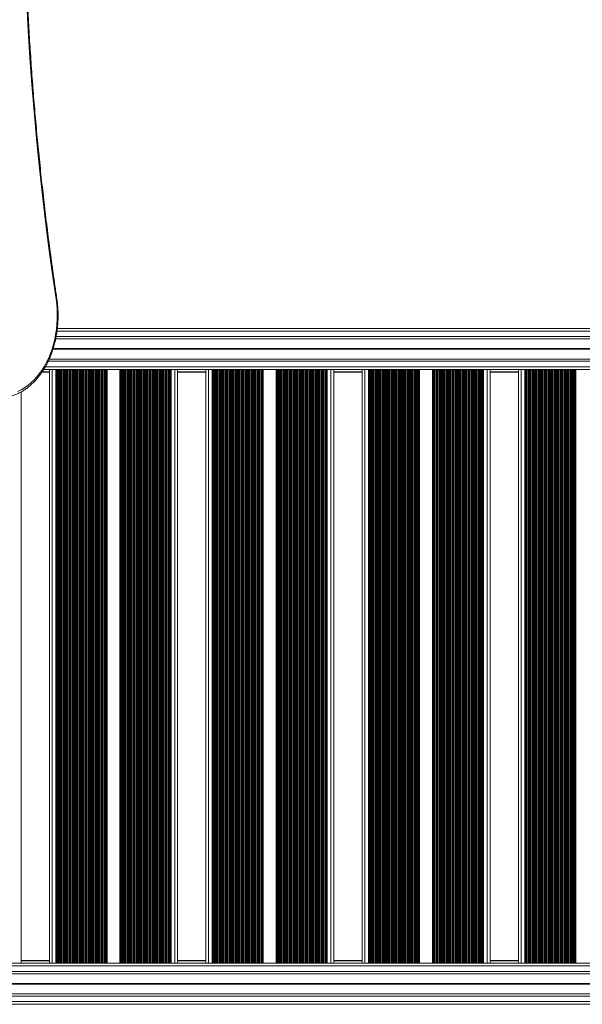
# Model space of a CAD drawing. Units: millimetres. Extents: x 599 to 14801, y -10862 to 9488.
# Drawn here: x 8249 to 8865, y -3168 to -2091 of the extents above; entities that cross this region are included whole.
import ezdxf

# ---------------------------------------------------------------- set-up
doc = ezdxf.new("R2010")
doc.units = ezdxf.units.MM
doc.header["$LTSCALE"] = 50

msp = doc.modelspace()

# ---------------------------------------------------------------- linework, layer by layer
at = {"color": 8, "linetype": 'Continuous', "lineweight": 18}
for p, q in [((9482.7, -2431.4), (8289.9, -2431.4)), ((9482.2, -2437.4), (8288.9, -2437.4)), ((9481.2, -2451.2), (8285.4, -2451.2)), ((9481.2, -2451.3), (8285.4, -2451.3)), ((9481.2, -2451), (8285.5, -2451)), ((9481.2, -2450.6), (8285.6, -2450.6)), ((9481.2, -2450.7), (8285.6, -2450.7)), ((9481.2, -2450.5), (8285.7, -2450.5)), ((9480.4, -2464.4), (8280.2, -2464.4)), ((8281.6, -2475.9), (8273.7, -2475.9)), ((9480.1, -2470.4), (8277, -2470.4)), ((8284.6, -2473.4), (8284.6, -3122.9)), ((8288.6, -2473.4), (8288.6, -3122.9)), ((8289.2, -2473.4), (8289.2, -3122.9)), ((8291.4, -2473.4), (8291.4, -3122.9)), ((8292.7, -2473.4), (8292.7, -3122.9)), ((8294.2, -2473.4), (8294.2, -3122.9)), ((8294.3, -2473.4), (8294.3, -3122.9)), ((8294.9, -2473.4), (8294.9, -3122.9)), ((8296.2, -2473.4), (8296.2, -3122.9)), ((8296.8, -2473.4), (8296.8, -3122.9)), ((8297, -2473.4), (8297, -3122.9)), ((8297.7, -2473.4), (8297.7, -3122.9)), ((8297.8, -2473.4), (8297.8, -3122.9)), ((8298.4, -2473.4), (8298.4, -3122.9)), ((8299.7, -2473.4), (8299.7, -3122.9)), ((8300.3, -2473.4), (8300.3, -3122.9)), ((8300.5, -2473.4), (8300.5, -3122.9)), ((8301.2, -2473.4), (8301.2, -3122.9)), ((8301.3, -2473.4), (8301.3, -3122.9)), ((8301.9, -2473.4), (8301.9, -3122.9)), ((8303.2, -2473.4), (8303.2, -3122.9)), ((8303.8, -2473.4), (8303.8, -3122.9)), ((8304, -2473.4), (8304, -3122.9)), ((8304.7, -2473.4), (8304.7, -3122.9)), ((8304.8, -2473.4), (8304.8, -3122.9)), ((8305.4, -2473.4), (8305.4, -3122.9)), ((8306.7, -2473.4), (8306.7, -3122.9)), ((8307.3, -2473.4), (8307.3, -3122.9)), ((8307.5, -2473.4), (8307.5, -3122.9)), ((8308.2, -2473.4), (8308.2, -3122.9)), ((8308.3, -2473.4), (8308.3, -3122.9)), ((8308.9, -2473.4), (8308.9, -3122.9)), ((8310.2, -2473.4), (8310.2, -3122.9)), ((8310.8, -2473.4), (8310.8, -3122.9)), ((8311, -2473.4), (8311, -3122.9)), ((8311.7, -2473.4), (8311.7, -3122.9)), ((8311.8, -2473.4), (8311.8, -3122.9)), ((8312.4, -2473.4), (8312.4, -3122.9)), ((8313.7, -2473.4), (8313.7, -3122.9)), ((8314.3, -2473.4), (8314.3, -3122.9)), ((8314.5, -2473.4), (8314.5, -3122.9)), ((8315.2, -2473.4), (8315.2, -3122.9)), ((8315.3, -2473.4), (8315.3, -3122.9)), ((8315.9, -2473.4), (8315.9, -3122.9)), ((8317.2, -2473.4), (8317.2, -3122.9)), ((8317.8, -2473.4), (8317.8, -3122.9)), ((8318, -2473.4), (8318, -3122.9)), ((8318.7, -2473.4), (8318.7, -3122.9)), ((8318.8, -2473.4), (8318.8, -3122.9)), ((8319.4, -2473.4), (8319.4, -3122.9)), ((8320.7, -2473.4), (8320.7, -3122.9)), ((8321.3, -2473.4), (8321.3, -3122.9)), ((8321.5, -2473.4), (8321.5, -3122.9)), ((8322.2, -2473.4), (8322.2, -3122.9)), ((8322.3, -2473.4), (8322.3, -3122.9)), ((8322.9, -2473.4), (8322.9, -3122.9)), ((8324.2, -2473.4), (8324.2, -3122.9)), ((8324.8, -2473.4), (8324.8, -3122.9)), ((8325, -2473.4), (8325, -3122.9)), ((8325.7, -2473.4), (8325.7, -3122.9)), ((8325.8, -2473.4), (8325.8, -3122.9)), ((8326.4, -2473.4), (8326.4, -3122.9)), ((8327.7, -2473.4), (8327.7, -3122.9)), ((8328.3, -2473.4), (8328.3, -3122.9)), ((8328.5, -2473.4), (8328.5, -3122.9)), ((8329.2, -2473.4), (8329.2, -3122.9)), ((8329.3, -2473.4), (8329.3, -3122.9)), ((8329.9, -2473.4), (8329.9, -3122.9)), ((8331.2, -2473.4), (8331.2, -3122.9)), ((8331.8, -2473.4), (8331.8, -3122.9)), ((8332, -2473.4), (8332, -3122.9)), ((8332.7, -2473.4), (8332.7, -3122.9)), ((8332.8, -2473.4), (8332.8, -3122.9)), ((8333.4, -2473.4), (8333.4, -3122.9)), ((8334.7, -2473.4), (8334.7, -3122.9)), ((8335.3, -2473.4), (8335.3, -3122.9)), ((8335.5, -2473.4), (8335.5, -3122.9)), ((8336.2, -2473.4), (8336.2, -3122.9)), ((8336.3, -2473.4), (8336.3, -3122.9)), ((8336.9, -2473.4), (8336.9, -3122.9)), ((8338.2, -2473.4), (8338.2, -3122.9)), ((8338.8, -2473.4), (8338.8, -3122.9)), ((8339, -2473.4), (8339, -3122.9)), ((8339.7, -2473.4), (8339.7, -3122.9)), ((8339.8, -2473.4), (8339.8, -3122.9)), ((8340.4, -2473.4), (8340.4, -3122.9)), ((8341.7, -2473.4), (8341.7, -3122.9)), ((8342.3, -2473.4), (8342.3, -3122.9)), ((8342.5, -2473.4), (8342.5, -3122.9)), ((8343.2, -2473.4), (8343.2, -3122.9)), ((8343.3, -2473.4), (8343.3, -3122.9)), ((8343.9, -2473.4), (8343.9, -3122.9)), ((8344.6, -2473.4), (8344.6, -3122.9)), ((8358.6, -2473.4), (8358.6, -3122.9)), ((8359.2, -2473.4), (8359.2, -3122.9)), ((8359.8, -2473.4), (8359.8, -3122.9)), ((8360, -2473.4), (8360, -3122.9)), ((8360.7, -2473.4), (8360.7, -3122.9)), ((8360.8, -2473.4), (8360.8, -3122.9)), ((8361.4, -2473.4), (8361.4, -3122.9)), ((8362.7, -2473.4), (8362.7, -3122.9)), ((8363.3, -2473.4), (8363.3, -3122.9)), ((8363.5, -2473.4), (8363.5, -3122.9)), ((8364.2, -2473.4), (8364.2, -3122.9)), ((8364.3, -2473.4), (8364.3, -3122.9)), ((8364.9, -2473.4), (8364.9, -3122.9)), ((8366.2, -2473.4), (8366.2, -3122.9)), ((8366.8, -2473.4), (8366.8, -3122.9)), ((8367, -2473.4), (8367, -3122.9)), ((8367.7, -2473.4), (8367.7, -3122.9)), ((8367.8, -2473.4), (8367.8, -3122.9)), ((8368.4, -2473.4), (8368.4, -3122.9)), ((8369.7, -2473.4), (8369.7, -3122.9)), ((8370.3, -2473.4), (8370.3, -3122.9)), ((8370.5, -2473.4), (8370.5, -3122.9)), ((8371.2, -2473.4), (8371.2, -3122.9)), ((8371.3, -2473.4), (8371.3, -3122.9)), ((8371.9, -2473.4), (8371.9, -3122.9)), ((8373.2, -2473.4), (8373.2, -3122.9)), ((8373.8, -2473.4), (8373.8, -3122.9)), ((8374, -2473.4), (8374, -3122.9)), ((8374.7, -2473.4), (8374.7, -3122.9)), ((8374.8, -2473.4), (8374.8, -3122.9)), ((8375.4, -2473.4), (8375.4, -3122.9)), ((8376.7, -2473.4), (8376.7, -3122.9)), ((8377.3, -2473.4), (8377.3, -3122.9)), ((8377.5, -2473.4), (8377.5, -3122.9)), ((8378.2, -2473.4), (8378.2, -3122.9)), ((8378.3, -2473.4), (8378.3, -3122.9)), ((8378.9, -2473.4), (8378.9, -3122.9)), ((8380.2, -2473.4), (8380.2, -3122.9)), ((8380.8, -2473.4), (8380.8, -3122.9)), ((8381, -2473.4), (8381, -3122.9)), ((8381.7, -2473.4), (8381.7, -3122.9)), ((8381.8, -2473.4), (8381.8, -3122.9)), ((8382.4, -2473.4), (8382.4, -3122.9)), ((8383.7, -2473.4), (8383.7, -3122.9)), ((8384.3, -2473.4), (8384.3, -3122.9)), ((8384.5, -2473.4), (8384.5, -3122.9)), ((8385.2, -2473.4), (8385.2, -3122.9)), ((8385.3, -2473.4), (8385.3, -3122.9)), ((8385.9, -2473.4), (8385.9, -3122.9)), ((8387.2, -2473.4), (8387.2, -3122.9)), ((8387.8, -2473.4), (8387.8, -3122.9)), ((8388, -2473.4), (8388, -3122.9)), ((8388.7, -2473.4), (8388.7, -3122.9)), ((8388.8, -2473.4), (8388.8, -3122.9)), ((8389.4, -2473.4), (8389.4, -3122.9)), ((8390.7, -2473.4), (8390.7, -3122.9)), ((8391.3, -2473.4), (8391.3, -3122.9)), ((8391.5, -2473.4), (8391.5, -3122.9)), ((8392.2, -2473.4), (8392.2, -3122.9)), ((8392.3, -2473.4), (8392.3, -3122.9)), ((8392.9, -2473.4), (8392.9, -3122.9)), ((8394.2, -2473.4), (8394.2, -3122.9)), ((8394.8, -2473.4), (8394.8, -3122.9)), ((8395, -2473.4), (8395, -3122.9)), ((8395.7, -2473.4), (8395.7, -3122.9)), ((8395.8, -2473.4), (8395.8, -3122.9)), ((8396.4, -2473.4), (8396.4, -3122.9)), ((8397.7, -2473.4), (8397.7, -3122.9)), ((8398.3, -2473.4), (8398.3, -3122.9)), ((8398.5, -2473.4), (8398.5, -3122.9)), ((8399.2, -2473.4), (8399.2, -3122.9)), ((8399.3, -2473.4), (8399.3, -3122.9)), ((8399.9, -2473.4), (8399.9, -3122.9)), ((8401.2, -2473.4), (8401.2, -3122.9)), ((8401.8, -2473.4), (8401.8, -3122.9)), ((8402, -2473.4), (8402, -3122.9)), ((8402.7, -2473.4), (8402.7, -3122.9)), ((8402.8, -2473.4), (8402.8, -3122.9)), ((8403.4, -2473.4), (8403.4, -3122.9)), ((8404.7, -2473.4), (8404.7, -3122.9)), ((8405.3, -2473.4), (8405.3, -3122.9)), ((8405.5, -2473.4), (8405.5, -3122.9)), ((8406.2, -2473.4), (8406.2, -3122.9)), ((8406.3, -2473.4), (8406.3, -3122.9)), ((8406.9, -2473.4), (8406.9, -3122.9)), ((8408.2, -2473.4), (8408.2, -3122.9)), ((8408.8, -2473.4), (8408.8, -3122.9)), ((8409, -2473.4), (8409, -3122.9)), ((8410.4, -2473.4), (8410.4, -3122.9)), ((8411.7, -2473.4), (8411.7, -3122.9)), ((8413.9, -2473.4), (8413.9, -3122.9)), ((8414.6, -2473.4), (8414.6, -3122.9)), ((8418.6, -2473.4), (8418.6, -3122.9)), ((8452.6, -2475.9), (8421.6, -2475.9)), ((8455.6, -2473.4), (8455.6, -3122.9)), ((8459.6, -2473.4), (8459.6, -3122.9)), ((8460.2, -2473.4), (8460.2, -3122.9)), ((8462.4, -2473.4), (8462.4, -3122.9)), ((8463.7, -2473.4), (8463.7, -3122.9)), ((8465.2, -2473.4), (8465.2, -3122.9)), ((8465.3, -2473.4), (8465.3, -3122.9)), ((8465.9, -2473.4), (8465.9, -3122.9)), ((8467.2, -2473.4), (8467.2, -3122.9)), ((8467.8, -2473.4), (8467.8, -3122.9)), ((8468, -2473.4), (8468, -3122.9)), ((8468.7, -2473.4), (8468.7, -3122.9)), ((8468.8, -2473.4), (8468.8, -3122.9)), ((8469.4, -2473.4), (8469.4, -3122.9)), ((8470.7, -2473.4), (8470.7, -3122.9)), ((8471.3, -2473.4), (8471.3, -3122.9)), ((8471.5, -2473.4), (8471.5, -3122.9)), ((8472.2, -2473.4), (8472.2, -3122.9)), ((8472.3, -2473.4), (8472.3, -3122.9)), ((8472.9, -2473.4), (8472.9, -3122.9)), ((8474.2, -2473.4), (8474.2, -3122.9)), ((8474.8, -2473.4), (8474.8, -3122.9)), ((8475, -2473.4), (8475, -3122.9)), ((8475.7, -2473.4), (8475.7, -3122.9)), ((8475.8, -2473.4), (8475.8, -3122.9)), ((8476.4, -2473.4), (8476.4, -3122.9)), ((8477.7, -2473.4), (8477.7, -3122.9)), ((8478.3, -2473.4), (8478.3, -3122.9)), ((8478.5, -2473.4), (8478.5, -3122.9)), ((8479.2, -2473.4), (8479.2, -3122.9)), ((8479.3, -2473.4), (8479.3, -3122.9)), ((8479.9, -2473.4), (8479.9, -3122.9)), ((8481.2, -2473.4), (8481.2, -3122.9)), ((8481.8, -2473.4), (8481.8, -3122.9)), ((8482, -2473.4), (8482, -3122.9)), ((8482.7, -2473.4), (8482.7, -3122.9)), ((8482.8, -2473.4), (8482.8, -3122.9)), ((8483.4, -2473.4), (8483.4, -3122.9)), ((8484.7, -2473.4), (8484.7, -3122.9)), ((8485.3, -2473.4), (8485.3, -3122.9)), ((8485.5, -2473.4), (8485.5, -3122.9)), ((8486.2, -2473.4), (8486.2, -3122.9)), ((8486.3, -2473.4), (8486.3, -3122.9)), ((8486.9, -2473.4), (8486.9, -3122.9)), ((8488.2, -2473.4), (8488.2, -3122.9)), ((8488.8, -2473.4), (8488.8, -3122.9)), ((8489, -2473.4), (8489, -3122.9)), ((8489.7, -2473.4), (8489.7, -3122.9)), ((8489.8, -2473.4), (8489.8, -3122.9)), ((8490.4, -2473.4), (8490.4, -3122.9)), ((8491.7, -2473.4), (8491.7, -3122.9)), ((8492.3, -2473.4), (8492.3, -3122.9)), ((8492.5, -2473.4), (8492.5, -3122.9)), ((8493.2, -2473.4), (8493.2, -3122.9)), ((8493.3, -2473.4), (8493.3, -3122.9)), ((8493.9, -2473.4), (8493.9, -3122.9)), ((8495.2, -2473.4), (8495.2, -3122.9)), ((8495.8, -2473.4), (8495.8, -3122.9)), ((8496, -2473.4), (8496, -3122.9)), ((8496.7, -2473.4), (8496.7, -3122.9)), ((8496.8, -2473.4), (8496.8, -3122.9)), ((8497.4, -2473.4), (8497.4, -3122.9)), ((8498.7, -2473.4), (8498.7, -3122.9)), ((8499.3, -2473.4), (8499.3, -3122.9)), ((8499.5, -2473.4), (8499.5, -3122.9)), ((8500.2, -2473.4), (8500.2, -3122.9)), ((8500.3, -2473.4), (8500.3, -3122.9)), ((8500.9, -2473.4), (8500.9, -3122.9)), ((8502.2, -2473.4), (8502.2, -3122.9)), ((8502.8, -2473.4), (8502.8, -3122.9)), ((8503, -2473.4), (8503, -3122.9)), ((8503.7, -2473.4), (8503.7, -3122.9)), ((8503.8, -2473.4), (8503.8, -3122.9)), ((8504.4, -2473.4), (8504.4, -3122.9)), ((8505.7, -2473.4), (8505.7, -3122.9)), ((8506.3, -2473.4), (8506.3, -3122.9)), ((8506.5, -2473.4), (8506.5, -3122.9)), ((8507.2, -2473.4), (8507.2, -3122.9)), ((8507.3, -2473.4), (8507.3, -3122.9)), ((8507.9, -2473.4), (8507.9, -3122.9)), ((8509.2, -2473.4), (8509.2, -3122.9)), ((8509.8, -2473.4), (8509.8, -3122.9)), ((8510, -2473.4), (8510, -3122.9)), ((8510.7, -2473.4), (8510.7, -3122.9)), ((8510.8, -2473.4), (8510.8, -3122.9)), ((8511.4, -2473.4), (8511.4, -3122.9)), ((8512.7, -2473.4), (8512.7, -3122.9)), ((8513.3, -2473.4), (8513.3, -3122.9)), ((8513.5, -2473.4), (8513.5, -3122.9)), ((8514.2, -2473.4), (8514.2, -3122.9)), ((8514.3, -2473.4), (8514.3, -3122.9)), ((8514.9, -2473.4), (8514.9, -3122.9)), ((8515.6, -2473.4), (8515.6, -3122.9)), ((8529.6, -2473.4), (8529.6, -3122.9)), ((8530.2, -2473.4), (8530.2, -3122.9)), ((8530.8, -2473.4), (8530.8, -3122.9)), ((8531, -2473.4), (8531, -3122.9)), ((8531.7, -2473.4), (8531.7, -3122.9)), ((8531.8, -2473.4), (8531.8, -3122.9)), ((8532.4, -2473.4), (8532.4, -3122.9)), ((8533.7, -2473.4), (8533.7, -3122.9)), ((8534.3, -2473.4), (8534.3, -3122.9)), ((8534.5, -2473.4), (8534.5, -3122.9)), ((8535.2, -2473.4), (8535.2, -3122.9)), ((8535.3, -2473.4), (8535.3, -3122.9)), ((8535.9, -2473.4), (8535.9, -3122.9)), ((8537.2, -2473.4), (8537.2, -3122.9)), ((8537.8, -2473.4), (8537.8, -3122.9)), ((8538, -2473.4), (8538, -3122.9)), ((8538.7, -2473.4), (8538.7, -3122.9)), ((8538.8, -2473.4), (8538.8, -3122.9)), ((8539.4, -2473.4), (8539.4, -3122.9)), ((8540.7, -2473.4), (8540.7, -3122.9)), ((8541.3, -2473.4), (8541.3, -3122.9)), ((8541.5, -2473.4), (8541.5, -3122.9)), ((8542.2, -2473.4), (8542.2, -3122.9)), ((8542.3, -2473.4), (8542.3, -3122.9)), ((8542.9, -2473.4), (8542.9, -3122.9)), ((8544.2, -2473.4), (8544.2, -3122.9)), ((8544.8, -2473.4), (8544.8, -3122.9)), ((8545, -2473.4), (8545, -3122.9)), ((8545.7, -2473.4), (8545.7, -3122.9)), ((8545.8, -2473.4), (8545.8, -3122.9)), ((8546.4, -2473.4), (8546.4, -3122.9)), ((8547.7, -2473.4), (8547.7, -3122.9)), ((8548.3, -2473.4), (8548.3, -3122.9)), ((8548.5, -2473.4), (8548.5, -3122.9)), ((8549.2, -2473.4), (8549.2, -3122.9)), ((8549.3, -2473.4), (8549.3, -3122.9)), ((8549.9, -2473.4), (8549.9, -3122.9)), ((8551.2, -2473.4), (8551.2, -3122.9)), ((8551.8, -2473.4), (8551.8, -3122.9)), ((8552, -2473.4), (8552, -3122.9)), ((8552.7, -2473.4), (8552.7, -3122.9)), ((8552.8, -2473.4), (8552.8, -3122.9)), ((8553.4, -2473.4), (8553.4, -3122.9)), ((8554.7, -2473.4), (8554.7, -3122.9)), ((8555.3, -2473.4), (8555.3, -3122.9)), ((8555.5, -2473.4), (8555.5, -3122.9)), ((8556.2, -2473.4), (8556.2, -3122.9)), ((8556.3, -2473.4), (8556.3, -3122.9)), ((8556.9, -2473.4), (8556.9, -3122.9)), ((8558.2, -2473.4), (8558.2, -3122.9)), ((8558.8, -2473.4), (8558.8, -3122.9)), ((8559, -2473.4), (8559, -3122.9)), ((8559.7, -2473.4), (8559.7, -3122.9)), ((8559.8, -2473.4), (8559.8, -3122.9)), ((8560.4, -2473.4), (8560.4, -3122.9)), ((8561.7, -2473.4), (8561.7, -3122.9)), ((8562.3, -2473.4), (8562.3, -3122.9)), ((8562.5, -2473.4), (8562.5, -3122.9)), ((8563.2, -2473.4), (8563.2, -3122.9)), ((8563.3, -2473.4), (8563.3, -3122.9)), ((8563.9, -2473.4), (8563.9, -3122.9)), ((8565.2, -2473.4), (8565.2, -3122.9)), ((8565.8, -2473.4), (8565.8, -3122.9)), ((8566, -2473.4), (8566, -3122.9)), ((8566.7, -2473.4), (8566.7, -3122.9)), ((8566.8, -2473.4), (8566.8, -3122.9)), ((8567.4, -2473.4), (8567.4, -3122.9)), ((8568.7, -2473.4), (8568.7, -3122.9)), ((8569.3, -2473.4), (8569.3, -3122.9)), ((8569.5, -2473.4), (8569.5, -3122.9)), ((8570.2, -2473.4), (8570.2, -3122.9)), ((8570.3, -2473.4), (8570.3, -3122.9)), ((8570.9, -2473.4), (8570.9, -3122.9)), ((8572.2, -2473.4), (8572.2, -3122.9)), ((8572.8, -2473.4), (8572.8, -3122.9)), ((8573, -2473.4), (8573, -3122.9)), ((8573.7, -2473.4), (8573.7, -3122.9)), ((8573.8, -2473.4), (8573.8, -3122.9)), ((8574.4, -2473.4), (8574.4, -3122.9)), ((8575.7, -2473.4), (8575.7, -3122.9)), ((8576.3, -2473.4), (8576.3, -3122.9)), ((8576.5, -2473.4), (8576.5, -3122.9)), ((8577.2, -2473.4), (8577.2, -3122.9)), ((8577.3, -2473.4), (8577.3, -3122.9)), ((8577.9, -2473.4), (8577.9, -3122.9)), ((8579.2, -2473.4), (8579.2, -3122.9)), ((8579.8, -2473.4), (8579.8, -3122.9)), ((8580, -2473.4), (8580, -3122.9)), ((8581.4, -2473.4), (8581.4, -3122.9)), ((8582.7, -2473.4), (8582.7, -3122.9)), ((8584.9, -2473.4), (8584.9, -3122.9)), ((8585.6, -2473.4), (8585.6, -3122.9)), ((8589.6, -2473.4), (8589.6, -3122.9)), ((8623.6, -2475.9), (8592.6, -2475.9)), ((8626.6, -2473.4), (8626.6, -3122.9)), ((8630.6, -2473.4), (8630.6, -3122.9)), ((8631.2, -2473.4), (8631.2, -3122.9)), ((8633.4, -2473.4), (8633.4, -3122.9)), ((8634.7, -2473.4), (8634.7, -3122.9)), ((8636.2, -2473.4), (8636.2, -3122.9)), ((8636.3, -2473.4), (8636.3, -3122.9)), ((8636.9, -2473.4), (8636.9, -3122.9)), ((8638.2, -2473.4), (8638.2, -3122.9)), ((8638.8, -2473.4), (8638.8, -3122.9)), ((8639, -2473.4), (8639, -3122.9)), ((8639.7, -2473.4), (8639.7, -3122.9)), ((8639.8, -2473.4), (8639.8, -3122.9)), ((8640.4, -2473.4), (8640.4, -3122.9)), ((8641.7, -2473.4), (8641.7, -3122.9)), ((8642.3, -2473.4), (8642.3, -3122.9)), ((8642.5, -2473.4), (8642.5, -3122.9)), ((8643.2, -2473.4), (8643.2, -3122.9)), ((8643.3, -2473.4), (8643.3, -3122.9)), ((8643.9, -2473.4), (8643.9, -3122.9)), ((8645.2, -2473.4), (8645.2, -3122.9)), ((8645.8, -2473.4), (8645.8, -3122.9)), ((8646, -2473.4), (8646, -3122.9)), ((8646.7, -2473.4), (8646.7, -3122.9)), ((8646.8, -2473.4), (8646.8, -3122.9)), ((8647.4, -2473.4), (8647.4, -3122.9)), ((8648.7, -2473.4), (8648.7, -3122.9)), ((8649.3, -2473.4), (8649.3, -3122.9)), ((8649.5, -2473.4), (8649.5, -3122.9)), ((8650.2, -2473.4), (8650.2, -3122.9)), ((8650.3, -2473.4), (8650.3, -3122.9)), ((8650.9, -2473.4), (8650.9, -3122.9)), ((8652.2, -2473.4), (8652.2, -3122.9)), ((8652.8, -2473.4), (8652.8, -3122.9)), ((8653, -2473.4), (8653, -3122.9)), ((8653.7, -2473.4), (8653.7, -3122.9)), ((8653.8, -2473.4), (8653.8, -3122.9)), ((8654.4, -2473.4), (8654.4, -3122.9)), ((8655.7, -2473.4), (8655.7, -3122.9)), ((8656.3, -2473.4), (8656.3, -3122.9)), ((8656.5, -2473.4), (8656.5, -3122.9)), ((8657.2, -2473.4), (8657.2, -3122.9)), ((8657.3, -2473.4), (8657.3, -3122.9)), ((8657.9, -2473.4), (8657.9, -3122.9)), ((8659.2, -2473.4), (8659.2, -3122.9)), ((8659.8, -2473.4), (8659.8, -3122.9)), ((8660, -2473.4), (8660, -3122.9)), ((8660.7, -2473.4), (8660.7, -3122.9)), ((8660.8, -2473.4), (8660.8, -3122.9)), ((8661.4, -2473.4), (8661.4, -3122.9)), ((8662.7, -2473.4), (8662.7, -3122.9)), ((8663.3, -2473.4), (8663.3, -3122.9)), ((8663.5, -2473.4), (8663.5, -3122.9)), ((8664.2, -2473.4), (8664.2, -3122.9)), ((8664.3, -2473.4), (8664.3, -3122.9)), ((8664.9, -2473.4), (8664.9, -3122.9)), ((8666.2, -2473.4), (8666.2, -3122.9)), ((8666.8, -2473.4), (8666.8, -3122.9)), ((8667, -2473.4), (8667, -3122.9)), ((8667.7, -2473.4), (8667.7, -3122.9)), ((8667.8, -2473.4), (8667.8, -3122.9)), ((8668.4, -2473.4), (8668.4, -3122.9)), ((8669.7, -2473.4), (8669.7, -3122.9)), ((8670.3, -2473.4), (8670.3, -3122.9)), ((8670.5, -2473.4), (8670.5, -3122.9)), ((8671.2, -2473.4), (8671.2, -3122.9)), ((8671.3, -2473.4), (8671.3, -3122.9)), ((8671.9, -2473.4), (8671.9, -3122.9)), ((8673.2, -2473.4), (8673.2, -3122.9)), ((8673.8, -2473.4), (8673.8, -3122.9)), ((8674, -2473.4), (8674, -3122.9)), ((8674.7, -2473.4), (8674.7, -3122.9)), ((8674.8, -2473.4), (8674.8, -3122.9)), ((8675.4, -2473.4), (8675.4, -3122.9)), ((8676.7, -2473.4), (8676.7, -3122.9)), ((8677.3, -2473.4), (8677.3, -3122.9)), ((8677.5, -2473.4), (8677.5, -3122.9)), ((8678.2, -2473.4), (8678.2, -3122.9)), ((8678.3, -2473.4), (8678.3, -3122.9)), ((8678.9, -2473.4), (8678.9, -3122.9)), ((8680.2, -2473.4), (8680.2, -3122.9)), ((8680.8, -2473.4), (8680.8, -3122.9)), ((8681, -2473.4), (8681, -3122.9)), ((8681.7, -2473.4), (8681.7, -3122.9)), ((8681.8, -2473.4), (8681.8, -3122.9)), ((8682.4, -2473.4), (8682.4, -3122.9)), ((8683.7, -2473.4), (8683.7, -3122.9)), ((8684.3, -2473.4), (8684.3, -3122.9)), ((8684.5, -2473.4), (8684.5, -3122.9)), ((8685.2, -2473.4), (8685.2, -3122.9)), ((8685.3, -2473.4), (8685.3, -3122.9)), ((8685.9, -2473.4), (8685.9, -3122.9)), ((8686.6, -2473.4), (8686.6, -3122.9)), ((8700.6, -2473.4), (8700.6, -3122.9)), ((8701.2, -2473.4), (8701.2, -3122.9)), ((8701.8, -2473.4), (8701.8, -3122.9)), ((8702, -2473.4), (8702, -3122.9)), ((8702.7, -2473.4), (8702.7, -3122.9)), ((8702.8, -2473.4), (8702.8, -3122.9)), ((8703.4, -2473.4), (8703.4, -3122.9)), ((8704.7, -2473.4), (8704.7, -3122.9)), ((8705.3, -2473.4), (8705.3, -3122.9)), ((8705.5, -2473.4), (8705.5, -3122.9)), ((8706.2, -2473.4), (8706.2, -3122.9)), ((8706.3, -2473.4), (8706.3, -3122.9)), ((8706.9, -2473.4), (8706.9, -3122.9)), ((8708.2, -2473.4), (8708.2, -3122.9)), ((8708.8, -2473.4), (8708.8, -3122.9)), ((8709, -2473.4), (8709, -3122.9)), ((8709.7, -2473.4), (8709.7, -3122.9)), ((8709.8, -2473.4), (8709.8, -3122.9)), ((8710.4, -2473.4), (8710.4, -3122.9)), ((8711.7, -2473.4), (8711.7, -3122.9)), ((8712.3, -2473.4), (8712.3, -3122.9)), ((8712.5, -2473.4), (8712.5, -3122.9)), ((8713.2, -2473.4), (8713.2, -3122.9)), ((8713.3, -2473.4), (8713.3, -3122.9)), ((8713.9, -2473.4), (8713.9, -3122.9)), ((8715.2, -2473.4), (8715.2, -3122.9)), ((8715.8, -2473.4), (8715.8, -3122.9)), ((8716, -2473.4), (8716, -3122.9)), ((8716.7, -2473.4), (8716.7, -3122.9)), ((8716.8, -2473.4), (8716.8, -3122.9)), ((8717.4, -2473.4), (8717.4, -3122.9)), ((8718.7, -2473.4), (8718.7, -3122.9)), ((8719.3, -2473.4), (8719.3, -3122.9)), ((8719.5, -2473.4), (8719.5, -3122.9)), ((8720.2, -2473.4), (8720.2, -3122.9)), ((8720.3, -2473.4), (8720.3, -3122.9)), ((8720.9, -2473.4), (8720.9, -3122.9)), ((8722.2, -2473.4), (8722.2, -3122.9)), ((8722.8, -2473.4), (8722.8, -3122.9)), ((8723, -2473.4), (8723, -3122.9)), ((8723.7, -2473.4), (8723.7, -3122.9)), ((8723.8, -2473.4), (8723.8, -3122.9)), ((8724.4, -2473.4), (8724.4, -3122.9)), ((8725.7, -2473.4), (8725.7, -3122.9)), ((8726.3, -2473.4), (8726.3, -3122.9)), ((8726.5, -2473.4), (8726.5, -3122.9)), ((8727.2, -2473.4), (8727.2, -3122.9)), ((8727.3, -2473.4), (8727.3, -3122.9)), ((8727.9, -2473.4), (8727.9, -3122.9)), ((8729.2, -2473.4), (8729.2, -3122.9)), ((8729.8, -2473.4), (8729.8, -3122.9)), ((8730, -2473.4), (8730, -3122.9)), ((8730.7, -2473.4), (8730.7, -3122.9)), ((8730.8, -2473.4), (8730.8, -3122.9)), ((8731.4, -2473.4), (8731.4, -3122.9)), ((8732.7, -2473.4), (8732.7, -3122.9)), ((8733.3, -2473.4), (8733.3, -3122.9)), ((8733.5, -2473.4), (8733.5, -3122.9)), ((8734.2, -2473.4), (8734.2, -3122.9)), ((8734.3, -2473.4), (8734.3, -3122.9)), ((8734.9, -2473.4), (8734.9, -3122.9)), ((8736.2, -2473.4), (8736.2, -3122.9)), ((8736.8, -2473.4), (8736.8, -3122.9)), ((8737, -2473.4), (8737, -3122.9)), ((8737.7, -2473.4), (8737.7, -3122.9)), ((8737.8, -2473.4), (8737.8, -3122.9)), ((8738.4, -2473.4), (8738.4, -3122.9)), ((8739.7, -2473.4), (8739.7, -3122.9)), ((8740.3, -2473.4), (8740.3, -3122.9)), ((8740.5, -2473.4), (8740.5, -3122.9)), ((8741.2, -2473.4), (8741.2, -3122.9)), ((8741.3, -2473.4), (8741.3, -3122.9)), ((8741.9, -2473.4), (8741.9, -3122.9)), ((8743.2, -2473.4), (8743.2, -3122.9)), ((8743.8, -2473.4), (8743.8, -3122.9)), ((8744, -2473.4), (8744, -3122.9)), ((8744.7, -2473.4), (8744.7, -3122.9)), ((8744.8, -2473.4), (8744.8, -3122.9)), ((8745.4, -2473.4), (8745.4, -3122.9)), ((8746.7, -2473.4), (8746.7, -3122.9)), ((8747.3, -2473.4), (8747.3, -3122.9)), ((8747.5, -2473.4), (8747.5, -3122.9)), ((8748.2, -2473.4), (8748.2, -3122.9)), ((8748.3, -2473.4), (8748.3, -3122.9)), ((8748.9, -2473.4), (8748.9, -3122.9)), ((8750.2, -2473.4), (8750.2, -3122.9)), ((8750.8, -2473.4), (8750.8, -3122.9)), ((8751, -2473.4), (8751, -3122.9)), ((8752.4, -2473.4), (8752.4, -3122.9)), ((8753.7, -2473.4), (8753.7, -3122.9)), ((8755.9, -2473.4), (8755.9, -3122.9)), ((8756.6, -2473.4), (8756.6, -3122.9)), ((8760.6, -2473.4), (8760.6, -3122.9)), ((8794.6, -2475.9), (8763.6, -2475.9)), ((8797.6, -2473.4), (8797.6, -3122.9)), ((8801.6, -2473.4), (8801.6, -3122.9)), ((8802.2, -2473.4), (8802.2, -3122.9)), ((8804.4, -2473.4), (8804.4, -3122.9)), ((8805.7, -2473.4), (8805.7, -3122.9)), ((8807.2, -2473.4), (8807.2, -3122.9)), ((8807.3, -2473.4), (8807.3, -3122.9)), ((8807.9, -2473.4), (8807.9, -3122.9)), ((8809.2, -2473.4), (8809.2, -3122.9)), ((8809.8, -2473.4), (8809.8, -3122.9)), ((8810, -2473.4), (8810, -3122.9)), ((8810.7, -2473.4), (8810.7, -3122.9)), ((8810.8, -2473.4), (8810.8, -3122.9)), ((8811.4, -2473.4), (8811.4, -3122.9)), ((8812.7, -2473.4), (8812.7, -3122.9)), ((8813.3, -2473.4), (8813.3, -3122.9)), ((8813.5, -2473.4), (8813.5, -3122.9)), ((8814.2, -2473.4), (8814.2, -3122.9)), ((8814.3, -2473.4), (8814.3, -3122.9)), ((8814.9, -2473.4), (8814.9, -3122.9)), ((8816.2, -2473.4), (8816.2, -3122.9)), ((8816.8, -2473.4), (8816.8, -3122.9)), ((8817, -2473.4), (8817, -3122.9)), ((8817.7, -2473.4), (8817.7, -3122.9)), ((8817.8, -2473.4), (8817.8, -3122.9)), ((8818.4, -2473.4), (8818.4, -3122.9)), ((8819.7, -2473.4), (8819.7, -3122.9)), ((8820.3, -2473.4), (8820.3, -3122.9)), ((8820.5, -2473.4), (8820.5, -3122.9)), ((8821.2, -2473.4), (8821.2, -3122.9)), ((8821.3, -2473.4), (8821.3, -3122.9)), ((8821.9, -2473.4), (8821.9, -3122.9)), ((8823.2, -2473.4), (8823.2, -3122.9)), ((8823.8, -2473.4), (8823.8, -3122.9)), ((8824, -2473.4), (8824, -3122.9)), ((8824.7, -2473.4), (8824.7, -3122.9)), ((8824.8, -2473.4), (8824.8, -3122.9)), ((8825.4, -2473.4), (8825.4, -3122.9)), ((8826.7, -2473.4), (8826.7, -3122.9)), ((8827.3, -2473.4), (8827.3, -3122.9)), ((8827.5, -2473.4), (8827.5, -3122.9)), ((8828.2, -2473.4), (8828.2, -3122.9)), ((8828.3, -2473.4), (8828.3, -3122.9)), ((8828.9, -2473.4), (8828.9, -3122.9)), ((8830.2, -2473.4), (8830.2, -3122.9)), ((8830.8, -2473.4), (8830.8, -3122.9)), ((8831, -2473.4), (8831, -3122.9)), ((8831.7, -2473.4), (8831.7, -3122.9)), ((8831.8, -2473.4), (8831.8, -3122.9)), ((8832.4, -2473.4), (8832.4, -3122.9)), ((8833.7, -2473.4), (8833.7, -3122.9)), ((8834.3, -2473.4), (8834.3, -3122.9)), ((8834.5, -2473.4), (8834.5, -3122.9)), ((8835.2, -2473.4), (8835.2, -3122.9)), ((8835.3, -2473.4), (8835.3, -3122.9)), ((8835.9, -2473.4), (8835.9, -3122.9)), ((8837.2, -2473.4), (8837.2, -3122.9)), ((8837.8, -2473.4), (8837.8, -3122.9)), ((8838, -2473.4), (8838, -3122.9)), ((8838.7, -2473.4), (8838.7, -3122.9)), ((8838.8, -2473.4), (8838.8, -3122.9)), ((8839.4, -2473.4), (8839.4, -3122.9)), ((8840.7, -2473.4), (8840.7, -3122.9)), ((8841.3, -2473.4), (8841.3, -3122.9)), ((8841.5, -2473.4), (8841.5, -3122.9)), ((8842.2, -2473.4), (8842.2, -3122.9)), ((8842.3, -2473.4), (8842.3, -3122.9)), ((8842.9, -2473.4), (8842.9, -3122.9)), ((8844.2, -2473.4), (8844.2, -3122.9)), ((8844.8, -2473.4), (8844.8, -3122.9)), ((8845, -2473.4), (8845, -3122.9)), ((8845.7, -2473.4), (8845.7, -3122.9)), ((8845.8, -2473.4), (8845.8, -3122.9)), ((8846.4, -2473.4), (8846.4, -3122.9)), ((8847.7, -2473.4), (8847.7, -3122.9)), ((8848.3, -2473.4), (8848.3, -3122.9)), ((8848.5, -2473.4), (8848.5, -3122.9)), ((8849.2, -2473.4), (8849.2, -3122.9)), ((8849.3, -2473.4), (8849.3, -3122.9)), ((8849.9, -2473.4), (8849.9, -3122.9)), ((8851.2, -2473.4), (8851.2, -3122.9)), ((8851.8, -2473.4), (8851.8, -3122.9)), ((8852, -2473.4), (8852, -3122.9)), ((8852.7, -2473.4), (8852.7, -3122.9)), ((8852.8, -2473.4), (8852.8, -3122.9)), ((8853.4, -2473.4), (8853.4, -3122.9)), ((8854.7, -2473.4), (8854.7, -3122.9)), ((8855.3, -2473.4), (8855.3, -3122.9)), ((8855.5, -2473.4), (8855.5, -3122.9)), ((8856.2, -2473.4), (8856.2, -3122.9)), ((8856.3, -2473.4), (8856.3, -3122.9)), ((8856.9, -2473.4), (8856.9, -3122.9)), ((8857.6, -2473.4), (8857.6, -3122.9)), ((8250.6, -3120.4), (8281.6, -3120.4)), ((8421.6, -3120.4), (8452.6, -3120.4)), ((8592.6, -3120.4), (8623.6, -3120.4)), ((8763.6, -3120.4), (8794.6, -3120.4)), ((8049.3, -3125.9), (9478.1, -3125.9)), ((8049.3, -3131.9), (9478.4, -3131.9)), ((8049.3, -3145), (9479.2, -3145)), ((8049.3, -3145.1), (9479.2, -3145.1)), ((8049.3, -3145.2), (9479.2, -3145.2)), ((8049.3, -3145.5), (9479.2, -3145.5)), ((8049.3, -3145.7), (9479.2, -3145.7)), ((8049.3, -3145.8), (9479.2, -3145.8)), ((8049.3, -3158.9), (9480.2, -3158.9)), ((8049.3, -3164.9), (9480.7, -3164.9))]:
    msp.add_line(p, q, dxfattribs=at)
at = {"color": 7, "linetype": 'Continuous', "lineweight": 18}
for p, q in [((9482.9, -2428.4), (8290.3, -2428.4)), ((9482, -2439.9), (8288.4, -2439.9)), ((9480.5, -2461.9), (8281.3, -2461.9)), ((8281.6, -2476.4), (8273.3, -2476.4)), ((9479.9, -2473.4), (8275.3, -2473.4)), ((8281.6, -2473.4), (8281.6, -3122.9)), ((8289.9, -2473.4), (8289.9, -3122.9)), ((8290.7, -2473.4), (8290.7, -3122.9)), ((8293.4, -2473.4), (8293.4, -3122.9)), ((8409.7, -2473.4), (8409.7, -3122.9)), ((8412.4, -2473.4), (8412.4, -3122.9)), ((8413.2, -2473.4), (8413.2, -3122.9)), ((8421.6, -2473.4), (8421.6, -3122.9)), ((8452.6, -2476.4), (8421.6, -2476.4)), ((8452.6, -2473.4), (8452.6, -3122.9)), ((8460.9, -2473.4), (8460.9, -3122.9)), ((8461.7, -2473.4), (8461.7, -3122.9)), ((8464.4, -2473.4), (8464.4, -3122.9)), ((8580.7, -2473.4), (8580.7, -3122.9)), ((8583.4, -2473.4), (8583.4, -3122.9)), ((8584.2, -2473.4), (8584.2, -3122.9)), ((8592.6, -2473.4), (8592.6, -3122.9)), ((8623.6, -2476.4), (8592.6, -2476.4)), ((8623.6, -2473.4), (8623.6, -3122.9)), ((8631.9, -2473.4), (8631.9, -3122.9)), ((8632.7, -2473.4), (8632.7, -3122.9)), ((8635.4, -2473.4), (8635.4, -3122.9)), ((8751.7, -2473.4), (8751.7, -3122.9)), ((8754.4, -2473.4), (8754.4, -3122.9)), ((8755.2, -2473.4), (8755.2, -3122.9)), ((8763.6, -2473.4), (8763.6, -3122.9)), ((8794.6, -2476.4), (8763.6, -2476.4)), ((8794.6, -2473.4), (8794.6, -3122.9)), ((8802.9, -2473.4), (8802.9, -3122.9)), ((8803.7, -2473.4), (8803.7, -3122.9)), ((8806.4, -2473.4), (8806.4, -3122.9)), ((8250.6, -2497.9), (8250.6, -3122.9)), ((8049.3, -3122.9), (9477.9, -3122.9)), ((8250.6, -3119.9), (8281.6, -3119.9)), ((8421.6, -3119.9), (8452.6, -3119.9)), ((8592.6, -3119.9), (8623.6, -3119.9)), ((8763.6, -3119.9), (8794.6, -3119.9)), ((8049.3, -3134.4), (9478.5, -3134.4)), ((8049.3, -3156.4), (9480, -3156.4)), ((8049.3, -3167.9), (9480.9, -3167.9))]:
    msp.add_line(p, q, dxfattribs=at)
at = {"color": 7, "linetype": 'Continuous', "lineweight": 18, "flags": 128}
for points in [[(8288.9, -2396.4), (8284.7, -2367.3), (8280.7, -2338.1), (8277, -2308.9), (8273.6, -2279.6), (8270.4, -2250.2), (8267.5, -2220.8), (8264.8, -2191.3), (8262.4, -2161.8), (8260.3, -2132.3), (8258.4, -2102.7), (8256.8, -2073.1), (8255.4, -2043.4), (8254.3, -2013.8), (8253.4, -1984.1), (8252.9, -1954.4)], [(8247.1, -2497.3), (8250.8, -2495.5), (8254.4, -2493.3), (8258, -2490.8), (8261.4, -2488), (8264.7, -2484.9), (8267.8, -2481.5), (8270.7, -2477.8), (8273.5, -2473.9), (8276.1, -2469.7), (8278.5, -2465.3), (8280.8, -2460.7), (8282.7, -2455.8), (8284.5, -2450.9), (8286.1, -2445.7), (8287.4, -2440.5), (8288.4, -2435.1), (8289.2, -2429.6), (8289.8, -2424.1), (8290.1, -2418.5), (8290.2, -2413), (8290, -2407.4), (8289.6, -2401.9), (8288.9, -2396.4)]]:
    msp.add_lwpolyline(points, dxfattribs=at)
at = {"color": 8, "linetype": 'Continuous', "lineweight": 18, "flags": 128}
msp.add_lwpolyline([(8289.7, -2395.9), (8289.7, -2395.9), (8289.7, -2396), (8289.5, -2396.1), (8289.2, -2396.2), (8288.9, -2396.4)], dxfattribs=at)
at = {"color": 7, "linetype": 'Continuous', "lineweight": 18}
for points, knots in [([(8289.7, -2395.9), (8289, -2391.2), (8287, -2377.5), (8283.8, -2354.9), (8280.3, -2327.9), (8276.9, -2300.8), (8273.8, -2273.7), (8270.9, -2246.6), (8268.2, -2219.4), (8265.7, -2192.1), (8263.5, -2164.9), (8261.5, -2137.5), (8259.7, -2110.2), (8258.1, -2082.8), (8256.8, -2055.4), (8255.6, -2028), (8254.7, -2000.6), (8254.1, -1976.1), (8253.8, -1960.6), (8253.7, -1954.4)], [0, 0, 0, 0, 0.032459, 0.094146, 0.155834, 0.217521, 0.279208, 0.340896, 0.402584, 0.464271, 0.525959, 0.587646, 0.649334, 0.711022, 0.772709, 0.834397, 0.896085, 0.957772, 1, 1, 1, 1]), ([(8238, -2502.9), (8238.7, -2502.7), (8240.7, -2502.2), (8243.8, -2501.1), (8247.5, -2499.5), (8251.1, -2497.7), (8254.6, -2495.5), (8258, -2493.1), (8261.3, -2490.3), (8264.4, -2487.3), (8267.5, -2484.1), (8270.4, -2480.5), (8273.1, -2476.8), (8275.7, -2472.8), (8278.1, -2468.7), (8280.3, -2464.3), (8282.3, -2459.8), (8284.2, -2455.1), (8285.8, -2450.3), (8287.2, -2445.3), (8288.4, -2440.2), (8289.4, -2435.1), (8290.2, -2429.8), (8290.7, -2424.5), (8291, -2419.2), (8291.1, -2413.9), (8291, -2408.5), (8290.6, -2403.2), (8290.2, -2399), (8289.8, -2396.6), (8289.7, -2395.9)], [0, 0, 0, 0, 0.019902, 0.056606, 0.093351, 0.130167, 0.167052, 0.204009, 0.241032, 0.278113, 0.315245, 0.352415, 0.389616, 0.42684, 0.464079, 0.501328, 0.538582, 0.575836, 0.61309, 0.650341, 0.687588, 0.724833, 0.762075, 0.799315, 0.836553, 0.873791, 0.91103, 0.94827, 0.985513, 1, 1, 1, 1])]:
    msp.add_open_spline(points, degree=3, knots=knots, dxfattribs=at)

doc.saveas('drawing.dxf')
